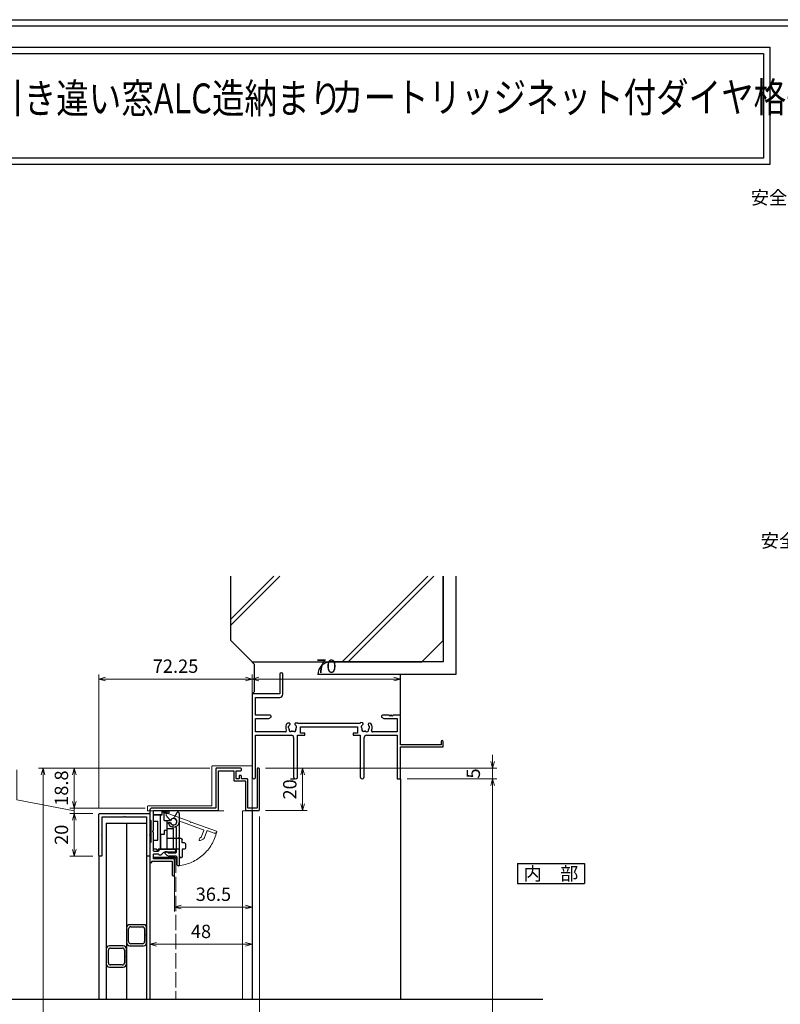
# Model space of a CAD drawing. Units: millimetres. Extents: x -1 to 2506, y 12 to 867.
# Drawn here: x 1484 to 1843, y 403 to 867 of the extents above; entities that cross this region are included whole.
import ezdxf
from ezdxf.enums import TextEntityAlignment as Align

# ---------------------------------------------------------------- set-up
doc = ezdxf.new("R2010")
doc.units = ezdxf.units.MM
doc.header["$LTSCALE"] = 3
doc.linetypes.add('ACAD_ISO02W100', pattern=[15, 12, -3])
doc.layers.get('0').update_dxf_attribs({"lineweight": 25})
doc.layers.get('Defpoints').update_dxf_attribs({"color": 151, "lineweight": 25})
for name, color, linetype, lineweight in [('0000寸法', 4, 'Continuous', 20), ('003', 2, 'Continuous', 25), ('007', 4, 'ACAD_ISO02W100', 20), ('010', 4, 'Continuous', 20), ('SHAPE', 7, 'Continuous', 30)]:
    doc.layers.add(name, color=color, linetype=linetype, lineweight=lineweight)
for name, color, linetype in [('0000躯体', 253, 'Continuous'), ('YKK_H1901', 7, 'Continuous'), ('YKK_ZWAK', 7, 'Continuous'), ('型材', 3, 'Continuous'), ('細線', 8, 'Continuous')]:
    doc.layers.add(name, color=color, linetype=linetype)
doc.styles.add('AT_VECTOR', font='romans.shx', dxfattribs={"bigfont": 'extfont.shx'})
doc.styles.add('DIM', font='romans.shx', dxfattribs={"width": 0.75, "bigfont": 'extfont.shx'})
doc.dimstyles.new('DIM', dxfattribs={"dimtxt": 3, "dimasz": 1.5, "dimexe": 1, "dimexo": 1.5, "dimgap": 1, "dimtad": 1, "dimdsep": 46, "dimtxsty": 'DIM', "dimblk": 'OPEN30', "dimcen": 0, "dimclrd": 4, "dimclre": 4, "dimclrt": 7, "dimadec": 0, "dimazin": 0, "dimtfac": 1, "dimtmove": 0, "dimatfit": 3, "dimldrblk": 'OPEN30', "dimfxl": 0, "dimlwd": 20, "dimlwe": 20, "dimarcsym": 0})

# ---------------------------------------------------------------- blocks, each defined once
blk = doc.blocks.new('2K-63016', base_point=(70, 0))
at = {"color": 0, "linetype": 'ByBlock', "lineweight": -2, "ltscale": 0.5}
for p, q in [((13, 49.25), (13, 40)), ((14.5, 39.87), (14.5, 49.25)), ((13, 40), (0, 40)), ((0, 40), (0, 0.82)), ((1.63, 30), (1.63, 38.37)), ((1.63, 38.37), (13, 38.37)), ((8.5, 30), (1.63, 30)), ((1.63, 22.13), (1.63, 28.37)), ((1.63, 28.37), (7.91, 28.37)), ((7.91, 28.37), (9, 29)), ((9, 29), (9, 29.5)), ((61, 29.5), (61, 29)), ((61, 29), (62.09, 28.37)), ((64.54, 30), (61.5, 30)), ((62.09, 28.37), (68.37, 28.37)), ((65.54, 30), (65.46, 30)), ((69.5, 30), (66.46, 30)), ((68.37, 28.37), (68.37, 22.13)), ((70, 16), (70, 29.5)), ((17.45, 26.3), (16.59, 26.3)), ((17.85, 25.76), (17.85, 25.9)), ((20.15, 25.9), (20.15, 25.76)), ((21.27, 26.3), (20.55, 26.3)), ((50.85, 26.13), (21.69, 26.13)), ((22.8, 21.5), (22.8, 24.5)), ((22.8, 24.5), (49.6, 24.5)), ((49.6, 24.5), (49.6, 21.5)), ((52.04, 26.43), (51.18, 26.5)), ((52.39, 25.86), (52.4, 25.99)), ((54.69, 25.79), (54.68, 25.66)), ((55.99, 26.08), (55.13, 26.16)), ((15.65, 22.13), (1.63, 22.13)), ((1.63, 0.82), (1.63, 20.5)), ((1.63, 20.5), (18.55, 20.5)), ((19.55, 19.5), (19.55, 0.95)), ((21.45, 0.95), (21.45, 20.5)), ((21.45, 20.5), (24.8, 20.5)), ((24.8, 21.5), (22.8, 21.5)), ((24.8, 20.5), (24.8, 21.5)), ((49.6, 21.5), (47.6, 21.5)), ((47.6, 21.5), (47.6, 20.5)), ((47.6, 20.5), (50.95, 20.5)), ((50.95, 20.5), (50.95, 0.95)), ((52.85, 0.95), (52.85, 19.5)), ((53.85, 20.5), (68.37, 20.5)), ((68.37, 22.13), (56.75, 22.13)), ((68.37, 20.5), (68.37, 0)), ((89.1, 16), (70, 16)), ((70, 0), (70, 15)), ((70, 15), (90, 15)), ((89.1, 17.55), (89.1, 16)), ((90, 15), (90, 17.55)), ((68.37, 0), (70, 0))]:
    blk.add_line(p, q, dxfattribs=at)
for centre, radius, start, end in [((13.75, 49.25), 0.75, 0, 180), ((13, 39.87), 1.5, 270, 0), ((8.5, 29.5), 0.5, 0, 90), ((61.5, 29.5), 0.5, 90, 180), ((64.54, 29.8), 0.2, 23.5782, 90), ((65, 30), 0.3, 203.5782, 336.4218), ((65.46, 29.8), 0.2, 90, 156.4218), ((65.54, 29.8), 0.2, 23.5782, 90), ((66, 30), 0.3, 203.5782, 336.4218), ((66.46, 29.8), 0.2, 90, 156.4218), ((69.5, 29.5), 0.5, 0, 90), ((19, 24.2), 3.2, 138.9855, 205.1079), ((17.52, 24.46), 0.5, 116.8699, 223.1301), ((17.01, 23.98), 0.2, 6.2602, 43.1301), ((19, 24.2), 1.8, 186.2602, 208.0307), ((17.21, 25.08), 0.2, 296.8699, 333.7398), ((19, 24.2), 1.8, 134.7928, 153.7398), ((17.23, 23.26), 0.2, 342.2996, 28.0307), ((17.45, 25.9), 0.4, 360, 90), ((17.45, 25.76), 0.4, 314.7928, 360), ((20.55, 25.9), 0.4, 90, 180), ((20.55, 25.76), 0.4, 180, 225.2072), ((19, 24.2), 1.8, 26.2602, 45.2072), ((20.77, 23.26), 0.2, 151.9693, 197.7004), ((19, 24.2), 1.8, 331.9693, 353.7398), ((20.79, 25.08), 0.2, 206.2602, 243.1301), ((20.48, 24.46), 0.5, 316.8699, 63.1301), ((20.99, 23.98), 0.2, 136.8699, 173.7398), ((21.27, 26), 0.3, 45.78, 90), ((21.69, 26.43), 0.3, 225.78, 270), ((53.4, 24.2), 3.2, 133.9855, 142.906), ((51.95, 24.59), 0.5, 111.8699, 218.1301), ((51.4, 24.16), 0.2, 1.2602, 38.1301), ((53.4, 24.2), 1.8, 181.2602, 203.0307), ((52.44, 23.05), 0.75, 157.2996, 302.7004), ((51.56, 23.42), 0.2, 337.2996, 23.0307), ((51.69, 25.24), 0.2, 291.8699, 328.7398), ((53.4, 24.2), 1.8, 129.7928, 148.7398), ((52, 26.03), 0.4, 355, 85), ((51.99, 25.89), 0.4, 309.7928, 355), ((55.08, 25.62), 0.4, 175, 220.2072), ((55.09, 25.76), 0.4, 85, 175), ((53.4, 24.2), 1.8, 21.2602, 40.2072), ((55.08, 23.11), 0.2, 146.9693, 192.7004), ((53.4, 24.2), 1.8, 326.9693, 348.7398), ((55.26, 24.93), 0.2, 201.2602, 238.1301), ((54.89, 24.33), 0.5, 311.8699, 58.1301), ((55.36, 23.81), 0.2, 131.8699, 168.7398), ((53.4, 24.2), 3.2, 334.8921, 36.0145), ((15.65, 22.63), 0.5, 270, 25.1079), ((18.14, 22.97), 0.75, 162.2996, 307.7004), ((18.55, 19.5), 1, 0, 90), ((18.72, 22.22), 0.2, 81.9693, 127.7004), ((19, 24.2), 1.8, 261.9693, 278.0307), ((19.28, 22.22), 0.2, 52.2996, 98.0307), ((19.86, 22.97), 0.75, 232.2996, 17.7004), ((52.95, 22.25), 0.2, 76.9693, 122.7004), ((53.85, 19.5), 1, 90, 180), ((53.4, 24.2), 1.8, 256.9693, 273.0307), ((53.51, 22.2), 0.2, 47.2996, 93.0307), ((54.15, 22.9), 0.75, 227.2996, 12.7004), ((56.75, 22.63), 0.5, 154.8921, 270), ((89.55, 17.55), 0.45, 0, 180), ((0.82, 0.82), 0.815, 180, 0), ((20.5, 0.95), 0.95, 180, 0), ((51.9, 0.95), 0.95, 180, 0)]:
    blk.add_arc(centre, radius, start, end, dxfattribs=at)
blk = doc.blocks.new('_Open30')
at = {"color": 0, "linetype": 'ByBlock', "lineweight": -2}
for p, q in [((-1, 0.27), (0, 0)), ((0, 0), (-1, -0.27)), ((0, 0), (-1, 0))]:
    blk.add_line(p, q, dxfattribs=at)
blk = doc.blocks.new('*D103')
at = {"color": 4, "lineweight": 20, "ltscale": 0.2}
for p, q in [((1600.07, 514.18), (1619.73, 514.18)), ((1617.63, 511.03), (1617.63, 497.33)), ((1600.07, 494.18), (1619.73, 494.18))]:
    blk.add_line(p, q, dxfattribs=at)
at = {"layer": 'Defpoints', "color": 0, "ltscale": 0.2}
for p in [(1596.92, 514.18), (1596.92, 494.18), (1617.63, 494.18)]:
    blk.add_point(p, dxfattribs=at)
at = {"color": 4, "lineweight": 20, "ltscale": 0.2, "xscale": 3.15, "yscale": 3.15, "zscale": 3.15}
for p, rotation in [((1617.63, 514.18), 90), ((1617.63, 494.18), 270)]:
    blk.add_blockref('_Open30', p, dxfattribs=dict(at, rotation=rotation))
at = {"color": 7, "ltscale": 0.2, "insert": (1612.38, 504.18), "char_height": 6.3, "attachment_point": 5, "rotation": 90, "style": 'DIM'}
blk.add_mtext('20', dxfattribs=at)
blk = doc.blocks.new('*D105')
at = {"color": 4, "lineweight": 20, "ltscale": 0.2}
for p, q in [((1666.97, 509.18), (1709.24, 509.18)), ((1707.14, 211.53), (1707.14, 506.03)), ((1686.97, 208.38), (1709.24, 208.38))]:
    blk.add_line(p, q, dxfattribs=at)
at = {"layer": 'Defpoints', "color": 0, "ltscale": 0.2}
for p in [(1663.82, 509.18), (1707.14, 509.18), (1683.82, 208.38)]:
    blk.add_point(p, dxfattribs=at)
at = {"color": 4, "lineweight": 20, "ltscale": 0.2, "xscale": 3.15, "yscale": 3.15, "zscale": 3.15}
for p, rotation in [((1707.14, 509.18), 90), ((1707.14, 208.38), 270)]:
    blk.add_blockref('_Open30', p, dxfattribs=dict(at, rotation=rotation))
at = {"color": 7, "ltscale": 0.2, "insert": (1701.89, 358.78), "char_height": 6.3, "attachment_point": 5, "rotation": 90, "style": 'DIM'}
blk.add_mtext('SH', dxfattribs=at)
blk = doc.blocks.new('*D106')
at = {"color": 4, "lineweight": 20, "ltscale": 0.2}
for p, q in [((1707.14, 517.33), (1707.14, 520.48)), ((1600.07, 514.18), (1709.24, 514.18)), ((1707.14, 509.18), (1707.14, 514.18)), ((1666.97, 509.18), (1709.24, 509.18)), ((1707.14, 506.03), (1707.14, 502.88))]:
    blk.add_line(p, q, dxfattribs=at)
at = {"layer": 'Defpoints', "color": 0, "ltscale": 0.2}
for p in [(1596.92, 514.18), (1707.14, 514.18), (1663.82, 509.18)]:
    blk.add_point(p, dxfattribs=at)
at = {"color": 4, "lineweight": 20, "ltscale": 0.2, "xscale": 3.15, "yscale": 3.15, "zscale": 3.15}
for p, rotation in [((1707.14, 514.18), 270), ((1707.14, 509.18), 90)]:
    blk.add_blockref('_Open30', p, dxfattribs=dict(at, rotation=rotation))
at = {"color": 7, "ltscale": 0.2, "insert": (1698.89, 511.68), "char_height": 6.3, "attachment_point": 5, "rotation": 90, "style": 'DIM'}
blk.add_mtext('5', dxfattribs=at)
blk = doc.blocks.new('*D83')
at = {"color": 4, "lineweight": 20, "ltscale": 0.2}
for p, q in [((1600.07, 514.18), (1619.73, 514.18)), ((1617.63, 511.03), (1617.63, 497.33)), ((1600.07, 494.18), (1619.73, 494.18))]:
    blk.add_line(p, q, dxfattribs=at)
at = {"layer": 'Defpoints', "color": 0, "ltscale": 0.2}
for p in [(1596.92, 514.18), (1596.92, 494.18), (1617.63, 494.18)]:
    blk.add_point(p, dxfattribs=at)
at = {"color": 4, "lineweight": 20, "ltscale": 0.2, "xscale": 3.15, "yscale": 3.15, "zscale": 3.15}
for p, rotation in [((1617.63, 514.18), 90), ((1617.63, 494.18), 270)]:
    blk.add_blockref('_Open30', p, dxfattribs=dict(at, rotation=rotation))
at = {"color": 7, "ltscale": 0.2, "insert": (1612.38, 504.18), "char_height": 6.3, "attachment_point": 5, "rotation": 90, "style": 'DIM'}
blk.add_mtext('20', dxfattribs=at)
blk = doc.blocks.new('*D87')
at = {"color": 4, "lineweight": 20, "ltscale": 0.2}
for p, q in [((1600.07, 514.18), (1619.73, 514.18)), ((1617.63, 511.03), (1617.63, 497.33)), ((1600.07, 494.18), (1619.73, 494.18))]:
    blk.add_line(p, q, dxfattribs=at)
at = {"layer": 'Defpoints', "color": 0, "ltscale": 0.2}
for p in [(1596.92, 514.18), (1596.92, 494.18), (1617.63, 494.18)]:
    blk.add_point(p, dxfattribs=at)
at = {"color": 4, "lineweight": 20, "ltscale": 0.2, "xscale": 3.15, "yscale": 3.15, "zscale": 3.15}
for p, rotation in [((1617.63, 514.18), 90), ((1617.63, 494.18), 270)]:
    blk.add_blockref('_Open30', p, dxfattribs=dict(at, rotation=rotation))
at = {"color": 7, "ltscale": 0.2, "insert": (1612.38, 504.18), "char_height": 6.3, "attachment_point": 5, "rotation": 90, "style": 'DIM'}
blk.add_mtext('20', dxfattribs=at)
blk = doc.blocks.new('ASDG')
at = {"layer": '003'}
for p, q in [((135.98, 113.1), (135.98, 112.67)), ((136.98, 112.1), (135.98, 112.67)), ((139.98, 113.6), (136.48, 113.6)), ((139.98, 112.1), (136.98, 112.1)), ((139.98, 114.6), (139.98, 113.6)), ((139.98, 112.1), (139.98, 103.3)), ((142.48, 115.1), (140.48, 115.1)), ((142.98, 114.6), (142.98, 113.6)), ((142.98, 113.6), (144.48, 113.6)), ((144.98, 113.1), (144.98, 106.3)), ((148.78, 106.3), (139.98, 106.3)), ((146.98, 103.3), (139.98, 103.3)), ((148.78, 105.1), (146.98, 105.1)), ((146.98, 105.1), (146.98, 103.3)), ((148.78, 106.3), (148.78, 105.1))]:
    blk.add_line(p, q, dxfattribs=at)
for centre, start, end in [((136.48, 113.1), 90, 180), ((140.48, 114.6), 90, 180), ((142.48, 114.6), 0, 90), ((144.48, 113.1), 0, 90), ((144.48, 113.1), 0, 90)]:
    blk.add_arc(centre, 0.5, start, end, dxfattribs=at)
blk = doc.blocks.new('SDF')
at = {"layer": '003'}
for p, q in [((32.11, -53.47), (32.11, -50.47)), ((32.11, -50.47), (36.21, -50.47)), ((35.41, -66.67), (35.41, -50.47)), ((36.21, -49.07), (38.62, -49.07)), ((36.21, -50.47), (36.21, -49.07)), ((37.21, -49.47), (38.71, -49.47)), ((37.21, -53.17), (37.21, -49.47)), ((32.11, -53.47), (34.11, -53.47)), ((34.11, -62.47), (34.11, -53.47)), ((37.21, -53.17), (40.19, -53.17)), ((38.61, -66.67), (38.61, -53.17)), ((38.61, -54.17), (40.19, -54.17)), ((38.61, -56.87), (41.61, -56.87)), ((41.61, -66.67), (41.61, -56.87)), ((32.11, -66.67), (32.11, -62.47)), ((32.11, -62.47), (34.11, -62.47)), ((33.51, -66.67), (32.11, -66.67)), ((34.41, -67.57), (33.51, -66.67)), ((41.61, -66.67), (34.41, -66.67)), ((34.41, -66.67), (34.41, -67.57))]:
    blk.add_line(p, q, dxfattribs=at)
for centre, radius, start, end in [((39.11, -49.17), 0.5, 216.8699, 168.463), ((41.61, -53.67), 1.5, 199.4712, 160.5288)]:
    blk.add_arc(centre, radius, start, end, dxfattribs=at)
blk = doc.blocks.new('DGHJ')
at = {"layer": '003'}
for p, q in [((570.55, -114.52), (572.81, -115.9)), ((570.86, -113.41), (582.06, -113.41)), ((577.51, -114.91), (589.26, -114.91)), ((582.36, -113.71), (582.06, -113.41)), ((582.36, -113.71), (582.66, -113.41)), ((582.66, -113.41), (595.26, -113.41)), ((589.56, -115.21), (589.56, -118.52)), ((591.06, -114.91), (591.06, -118.14)), ((591.36, -114.61), (594.56, -114.61)), ((575.26, -117.78), (575.26, -118.27)), ((589.06, -119.11), (589.06, -120.01)), ((589.57, -120.23), (590.61, -119.21))]:
    blk.add_line(p, q, dxfattribs=at)
for centre, radius, start, end in [((570.86, -114.01), 0.6, 90, 238.7), ((572.97, -115.64), 0.3, 238.7, 345.4047), ((574.76, -116.11), 1.55, 295.622, 165.4047), ((574.76, -116.11), 2.6, 290.3544, 18.08), ((577.51, -115.21), 0.3, 90, 198.08), ((589.26, -115.21), 0.3, 0, 90), ((591.36, -114.91), 0.3, 90, 180), ((594.56, -113.61), 1, 270, 351.7868), ((595.26, -113.71), 0.3, 351.7868, 90), ((575.56, -117.78), 0.3, 115.622, 180), ((575.56, -118.27), 0.3, 180, 290.3544), ((589.36, -119.11), 0.3, 99.5941, 180), ((589.36, -120.01), 0.3, 180, 314.3), ((589.26, -118.52), 0.3, 279.5941, 0), ((589.56, -118.14), 1.5, 314.3, 0)]:
    blk.add_arc(centre, radius, start, end, dxfattribs=at)
blk = doc.blocks.new('AZSFDDGF')
at = {"layer": '007'}
for p, q in [((124.41, -76.37), (123.03, -78.64)), ((125.52, -76.68), (125.52, -87.88)), ((121.16, -81.08), (120.67, -81.08)), ((124.02, -83.34), (124.02, -95.08)), ((125.22, -88.18), (125.52, -87.88)), ((125.22, -88.18), (125.52, -88.48)), ((125.52, -88.48), (125.52, -101.08)), ((118.71, -95.39), (119.72, -96.43)), ((119.82, -94.88), (118.92, -94.88)), ((123.72, -95.38), (120.42, -95.38)), ((124.02, -96.88), (120.8, -96.88)), ((124.32, -97.18), (124.32, -100.39))]:
    blk.add_line(p, q, dxfattribs=at)
for centre, radius, start, end in [((123.29, -78.79), 0.3, 148.7, 255.4047), ((124.92, -76.68), 0.6, 0, 148.7), ((120.67, -81.38), 0.3, 90, 200.3544), ((122.82, -80.58), 2.6, 200.3544, 288.08), ((121.16, -81.38), 0.3, 25.622, 90), ((122.82, -80.58), 1.55, 205.622, 75.4047), ((123.72, -83.34), 0.3, 0, 108.08), ((118.92, -95.18), 0.3, 90, 224.3), ((120.8, -95.38), 1.5, 224.3, 270), ((119.82, -95.18), 0.3, 9.5941, 90), ((120.42, -95.08), 0.3, 189.5941, 270), ((123.72, -95.08), 0.3, 270, 0), ((124.02, -97.18), 0.3, 0, 90), ((125.32, -100.39), 1, 180, 261.7868), ((125.22, -101.08), 0.3, 261.7868, 0)]:
    blk.add_arc(centre, radius, start, end, dxfattribs=at)
blk = doc.blocks.new('*D90')
at = {"layer": '0000寸法', "color": 4, "lineweight": 20, "ltscale": 0.5}
for p, q in [((1573.87, 514.18), (1493.17, 514.18)), ((1495.27, 511.03), (1495.27, 156.53)), ((1588.57, 153.38), (1493.17, 153.38))]:
    blk.add_line(p, q, dxfattribs=at)
at = {"layer": 'Defpoints', "color": 0, "ltscale": 0.5}
for p in [(1577.02, 514.18), (1495.27, 153.38), (1591.72, 153.38)]:
    blk.add_point(p, dxfattribs=at)
at = {"layer": '0000寸法', "color": 4, "lineweight": 20, "ltscale": 0.5, "xscale": 3.15, "yscale": 3.15, "zscale": 3.15}
for p, rotation in [((1495.27, 514.18), 90), ((1495.27, 153.38), 270)]:
    blk.add_blockref('_Open30', p, dxfattribs=dict(at, rotation=rotation))
at = {"layer": '0000寸法', "color": 7, "ltscale": 0.5, "insert": (1490.02, 333.78), "char_height": 6.3, "attachment_point": 5, "rotation": 90, "style": 'DIM'}
blk.add_mtext('製品H=SH+60', dxfattribs=at)
blk = doc.blocks.new('*D91')
at = {"color": 4, "lineweight": 20, "ltscale": 0.2}
for p, q in [((1521.57, 495.63), (1521.57, 558.3)), ((1593.82, 541.83), (1593.82, 558.3)), ((1524.72, 556.2), (1590.67, 556.2))]:
    blk.add_line(p, q, dxfattribs=at)
at = {"layer": 'Defpoints', "color": 0, "ltscale": 0.2}
for p in [(1593.82, 556.2), (1593.82, 538.68), (1521.57, 492.48)]:
    blk.add_point(p, dxfattribs=at)
at = {"color": 4, "lineweight": 20, "ltscale": 0.2, "xscale": 3.15, "yscale": 3.15, "zscale": 3.15, "rotation": 180}
blk.add_blockref('_Open30', (1521.57, 556.2), dxfattribs=at)
at = {"color": 4, "lineweight": 20, "ltscale": 0.2, "xscale": 3.15, "yscale": 3.15, "zscale": 3.15}
blk.add_blockref('_Open30', (1593.82, 556.2), dxfattribs=at)
at = {"color": 7, "ltscale": 0.2, "insert": (1557.7, 561.45), "char_height": 6.3, "attachment_point": 5, "style": 'DIM'}
blk.add_mtext('72.25', dxfattribs=at)
blk = doc.blocks.new('*D92')
at = {"color": 4, "lineweight": 20, "ltscale": 0.2}
for p, q in [((1557.27, 466.53), (1557.27, 446.59)), ((1593.82, 466.53), (1593.82, 446.59)), ((1560.42, 448.69), (1590.67, 448.69))]:
    blk.add_line(p, q, dxfattribs=at)
at = {"layer": 'Defpoints', "color": 0, "ltscale": 0.2}
for p in [(1557.27, 469.68), (1593.82, 469.68), (1593.82, 448.69)]:
    blk.add_point(p, dxfattribs=at)
at = {"color": 4, "lineweight": 20, "ltscale": 0.2, "xscale": 3.15, "yscale": 3.15, "zscale": 3.15, "rotation": 180}
blk.add_blockref('_Open30', (1557.27, 448.69), dxfattribs=at)
at = {"color": 4, "lineweight": 20, "ltscale": 0.2, "xscale": 3.15, "yscale": 3.15, "zscale": 3.15}
blk.add_blockref('_Open30', (1593.82, 448.69), dxfattribs=at)
at = {"color": 7, "ltscale": 0.2, "insert": (1575.55, 453.94), "char_height": 6.3, "attachment_point": 5, "style": 'DIM'}
blk.add_mtext('36.5', dxfattribs=at)
blk = doc.blocks.new('*D93')
at = {"color": 4, "lineweight": 20, "ltscale": 0.2}
for p, q in [((1593.82, 466.53), (1593.82, 429.08)), ((1545.57, 446.63), (1545.57, 429.08)), ((1548.72, 431.18), (1590.67, 431.18))]:
    blk.add_line(p, q, dxfattribs=at)
at = {"layer": 'Defpoints', "color": 0, "ltscale": 0.2}
for p in [(1593.82, 469.68), (1545.57, 449.78), (1593.82, 431.18)]:
    blk.add_point(p, dxfattribs=at)
at = {"color": 4, "lineweight": 20, "ltscale": 0.2, "xscale": 3.15, "yscale": 3.15, "zscale": 3.15, "rotation": 180}
blk.add_blockref('_Open30', (1545.57, 431.18), dxfattribs=at)
at = {"color": 4, "lineweight": 20, "ltscale": 0.2, "xscale": 3.15, "yscale": 3.15, "zscale": 3.15}
blk.add_blockref('_Open30', (1593.82, 431.18), dxfattribs=at)
at = {"color": 7, "ltscale": 0.2, "insert": (1569.7, 436.43), "char_height": 6.3, "attachment_point": 5, "style": 'DIM'}
blk.add_mtext('48', dxfattribs=at)
blk = doc.blocks.new('*D94')
at = {"color": 4, "lineweight": 20, "ltscale": 0.2}
for p, q in [((1597.22, 491.33), (1597.22, 376.17)), ((1521.57, 397.23), (1521.57, 376.17)), ((1524.72, 378.27), (1594.07, 378.27))]:
    blk.add_line(p, q, dxfattribs=at)
at = {"layer": 'Defpoints', "color": 0, "ltscale": 0.2}
for p in [(1597.22, 494.48), (1521.57, 400.38), (1597.22, 378.27)]:
    blk.add_point(p, dxfattribs=at)
at = {"color": 4, "lineweight": 20, "ltscale": 0.2, "xscale": 3.15, "yscale": 3.15, "zscale": 3.15, "rotation": 180}
blk.add_blockref('_Open30', (1521.57, 378.27), dxfattribs=at)
at = {"color": 4, "lineweight": 20, "ltscale": 0.2, "xscale": 3.15, "yscale": 3.15, "zscale": 3.15}
blk.add_blockref('_Open30', (1597.22, 378.27), dxfattribs=at)
at = {"color": 7, "ltscale": 0.2, "insert": (1559.4, 383.52), "char_height": 6.3, "attachment_point": 5, "style": 'DIM'}
blk.add_mtext('75.65', dxfattribs=at)
blk = doc.blocks.new('*D95')
at = {"color": 4, "lineweight": 20, "ltscale": 0.2}
for p, q in [((1573.87, 514.18), (1507.87, 514.18)), ((1509.97, 511.03), (1509.97, 498.53)), ((1543.42, 495.38), (1507.87, 495.38))]:
    blk.add_line(p, q, dxfattribs=at)
at = {"layer": 'Defpoints', "color": 0, "ltscale": 0.2}
for p in [(1577.02, 514.18), (1509.97, 495.38), (1546.57, 495.38)]:
    blk.add_point(p, dxfattribs=at)
at = {"color": 4, "lineweight": 20, "ltscale": 0.2, "xscale": 3.15, "yscale": 3.15, "zscale": 3.15}
for p, rotation in [((1509.97, 514.18), 90), ((1509.97, 495.38), 270)]:
    blk.add_blockref('_Open30', p, dxfattribs=dict(at, rotation=rotation))
at = {"color": 7, "ltscale": 0.2, "insert": (1504.72, 504.78), "char_height": 6.3, "attachment_point": 5, "rotation": 90, "style": 'DIM'}
blk.add_mtext('18.8', dxfattribs=at)
blk = doc.blocks.new('*D96')
at = {"color": 4, "lineweight": 20, "ltscale": 0.2}
for p, q in [((1518.72, 492.78), (1507.87, 492.78)), ((1509.97, 489.63), (1509.97, 475.93)), ((1518.72, 472.78), (1507.87, 472.78))]:
    blk.add_line(p, q, dxfattribs=at)
at = {"layer": 'Defpoints', "color": 0, "ltscale": 0.2}
for p in [(1521.87, 492.78), (1509.97, 472.78), (1521.87, 472.78)]:
    blk.add_point(p, dxfattribs=at)
at = {"color": 4, "lineweight": 20, "ltscale": 0.2, "xscale": 3.15, "yscale": 3.15, "zscale": 3.15}
for p, rotation in [((1509.97, 492.78), 90), ((1509.97, 472.78), 270)]:
    blk.add_blockref('_Open30', p, dxfattribs=dict(at, rotation=rotation))
at = {"color": 7, "ltscale": 0.2, "insert": (1504.72, 482.78), "char_height": 6.3, "attachment_point": 5, "rotation": 90, "style": 'DIM'}
blk.add_mtext('20', dxfattribs=at)
blk = doc.blocks.new('2型')
for p, q in [((-10.2, 22.8), (-10.2, 23.7)), ((-9.9, 24), (9.5, 24)), ((9.8, 23.7), (9.8, 0.3)), ((-9.9, 22.5), (-0.5, 22.5)), ((-0.2, 22.8), (-0.5, 22.5)), ((-0.2, 22.8), (0.1, 22.5)), ((0.1, 22.5), (8.3, 22.5)), ((8.3, 22.5), (8.3, 12.3)), ((8.6, 12), (8.3, 12.3)), ((8.6, 12), (8.3, 11.7)), ((8.3, 11.7), (8.3, 1.5)), ((-10.2, 0.3), (-10.2, 1.2)), ((-0.5, 1.5), (-9.9, 1.5)), ((-0.4, 0), (-9.9, 0)), ((-0.2, 1.2), (-0.5, 1.5)), ((-0.2, 0.2), (-0.4, 0)), ((-0.2, 1.2), (0.1, 1.5)), ((-0.2, 0.2), (0, 0)), ((9.5, 0), (0, 0)), ((8.3, 1.5), (0.1, 1.5))]:
    blk.add_line(p, q)
for centre, start, end in [((-9.9, 23.7), 90, 180), ((9.5, 23.7), 0, 90), ((-9.9, 22.8), 180, 270), ((-9.9, 1.2), 90, 180), ((-9.9, 0.3), 180, 270), ((9.5, 0.3), 270, 0)]:
    blk.add_arc(centre, 0.3, start, end)
blk = doc.blocks.new('10角新')
for p, q in [((3.5, 9.5), (-3.5, 9.5)), ((-5, 8), (-5, 1.5)), ((-4, 2), (-4, 7.5)), ((-3, 8.5), (3, 8.5)), ((4, 7.5), (4, 2)), ((5, 1.5), (5, 8)), ((-3.5, 0), (-0.3, 0)), ((3, 1), (-3, 1)), ((-0.3, 0), (0, 0.3)), ((0, 0.3), (0.3, 0)), ((0.3, 0), (3.5, 0))]:
    blk.add_line(p, q)
for centre, radius, start, end in [((-3.5, 8), 1.5, 90, 180), ((3.5, 8), 1.5, 0, 90), ((-3, 7.5), 1, 90, 180), ((3, 7.5), 1, 0, 90), ((-3.5, 1.5), 1.5, 180, 270), ((-3, 2), 1, 180, 270), ((3, 2), 1, 270, 0), ((3.5, 1.5), 1.5, 270, 0)]:
    blk.add_arc(centre, radius, start, end)
blk = doc.blocks.new('*D100')
at = {"layer": '003', "color": 4, "lineweight": 20, "ltscale": 0.2}
for p, q in [((1482.88, 499.24), (1482.88, 513.34)), ((1509.97, 498.53), (1509.97, 501.68)), ((1509.97, 494.08), (1482.88, 499.24)), ((1543.42, 495.38), (1507.87, 495.38)), ((1518.72, 492.78), (1507.87, 492.78)), ((1509.97, 492.78), (1509.97, 495.38)), ((1509.97, 492.78), (1509.97, 495.38)), ((1509.97, 489.63), (1509.97, 486.48))]:
    blk.add_line(p, q, dxfattribs=at)
at = {"layer": 'Defpoints', "color": 0, "ltscale": 0.2}
for p in [(1509.97, 495.38), (1521.87, 492.78), (1546.57, 495.38)]:
    blk.add_point(p, dxfattribs=at)
at = {"layer": '003', "color": 4, "lineweight": 20, "ltscale": 0.2, "xscale": 3.15, "yscale": 3.15, "zscale": 3.15}
for p, rotation in [((1509.97, 495.38), 270), ((1509.97, 492.78), 90)]:
    blk.add_blockref('_Open30', p, dxfattribs=dict(at, rotation=rotation))
at = {"layer": '003', "color": 7, "ltscale": 0.2, "insert": (1477.63, 506.29), "char_height": 6.3, "attachment_point": 5, "rotation": 90, "style": 'DIM'}
blk.add_mtext('2.6', dxfattribs=at)
blk = doc.blocks.new('*D123')
at = {"layer": '003', "color": 4, "lineweight": 20, "ltscale": 0.5}
for p, q in [((1593.82, 532.74), (1593.82, 558.3)), ((1663.82, 541.83), (1663.82, 558.3)), ((1596.97, 556.2), (1660.67, 556.2))]:
    blk.add_line(p, q, dxfattribs=at)
at = {"layer": 'Defpoints', "color": 0, "ltscale": 0.5}
for p in [(1663.82, 556.2), (1663.82, 538.68), (1593.82, 529.59)]:
    blk.add_point(p, dxfattribs=at)
at = {"layer": '003', "color": 4, "lineweight": 20, "ltscale": 0.5, "xscale": 3.15, "yscale": 3.15, "zscale": 3.15, "rotation": 180}
blk.add_blockref('_Open30', (1593.82, 556.2), dxfattribs=at)
at = {"layer": '003', "color": 4, "lineweight": 20, "ltscale": 0.5, "xscale": 3.15, "yscale": 3.15, "zscale": 3.15}
blk.add_blockref('_Open30', (1663.82, 556.2), dxfattribs=at)
at = {"layer": '003', "color": 7, "ltscale": 0.5, "insert": (1628.82, 561.45), "char_height": 6.3, "attachment_point": 5, "style": 'DIM'}
blk.add_mtext('70', dxfattribs=at)

msp = doc.modelspace()

# ---------------------------------------------------------------- linework, layer by layer
for p, q in [((1611.82, 509.18), (1613.82, 509.18)), ((1611.82, 509.18), (1613.82, 509.18)), ((1521.57, 473.08), (1521.57, 405.38))]:
    msp.add_line(p, q)
at = {"ltscale": 0.5}
for p, q in [((1663.82, 509.18), (1663.82, 405.38)), ((1593.82, 494.18), (1593.82, 405.38))]:
    msp.add_line(p, q, dxfattribs=at)
for points in [[(1307.985, 854.059), (1837.838, 854.059), (1837.838, 798.713), (1307.985, 798.713)], [(1310.985, 851.059), (1834.838, 851.059), (1834.838, 801.713), (1310.985, 801.713)], [(1547.47, 471.777), (1547.47, 472.284), (1557.47, 472.284), (1557.47, 471.777)]]:
    msp.add_lwpolyline(points, close=True)
at = {"layer": '0000躯体'}
for p, q in [((1583.82, 574.296), (1583.82, 604.667)), ((1604.075, 604.667), (1583.82, 584.413)), ((1606.895, 604.667), (1583.82, 581.593)), ((1676.64, 604.667), (1636.269, 564.296)), ((1679.46, 604.667), (1639.089, 564.296)), ((1683.82, 574.296), (1683.82, 604.667)), ((1683.82, 604.667), (1683.82, 564.296)), ((1689.82, 604.667), (1689.82, 558.296)), ((1583.82, 574.296), (1593.82, 564.296)), ((1683.82, 574.296), (1673.82, 564.296)), ((1593.82, 564.296), (1673.82, 564.296)), ((1594.82, 563.18), (1593.82, 564.18)), ((1594.82, 563.18), (1594.82, 550.18)), ((1683.82, 564.296), (1630.82, 564.296)), ((1689.82, 558.296), (1624.82, 558.296)), ((1663.82, 539.18), (1663.82, 558.296)), ((1594.82, 550.18), (1593.82, 549.18))]:
    msp.add_line(p, q, dxfattribs=at)
msp.add_arc((1630.82, 558.296), 6, 90, 180, dxfattribs=at)
at = {"layer": '003', "ltscale": 0.2}
msp.add_line((1545.57, 469.98), (1545.57, 405.38), dxfattribs=at)
at = {"layer": '003'}
for p, q in [((1718.935, 469.224), (1718.935, 459.774)), ((1718.935, 469.224), (1750.435, 469.224)), ((1750.435, 469.224), (1750.435, 459.774)), ((1718.935, 459.774), (1750.435, 459.774))]:
    msp.add_line(p, q, dxfattribs=at)
msp.add_lwpolyline([(1547.27, 492.18), (1547.27, 494.18), (1551.27, 494.18), (1551.27, 492.18)], close=True, dxfattribs=at)
at = {"layer": '007'}
for p, q in [((1593.52, 515.28), (1575.12, 515.28)), ((1574.82, 496.48), (1574.82, 514.98)), ((1593.82, 494.08), (1593.82, 514.98)), ((1544.47, 494.08), (1544.47, 495.98)), ((1544.47, 494.08), (1593.82, 494.08)), ((1574.82, 496.48), (1544.97, 496.48)), ((1547.47, 472.03), (1557.77, 472.03))]:
    msp.add_line(p, q, dxfattribs=at)
at = {"layer": '007', "ltscale": 0.2}
msp.add_line((1557.77, 472.03), (1557.77, 405.38), dxfattribs=at)
at = {"layer": '007'}
for centre, radius, start, end in [((1575.12, 514.98), 0.3, 90, 180), ((1593.52, 514.98), 0.3, 0, 90), ((1544.97, 495.98), 0.5, 90, 180), ((1556.77, 488.98), 20.938, 276.77286, 346.58194)]:
    msp.add_arc(centre, radius, start, end, dxfattribs=at)
at = {"layer": '010'}
msp.add_line((1589.22, 494.08), (1589.22, 405.38), dxfattribs=at)
at = {"layer": 'Defpoints', "ltscale": 0.2}
msp.add_line((1449.646, 405.38), (1730.924, 405.38), dxfattribs=at)
at = {"layer": 'Defpoints', "ltscale": 0.5}
msp.add_lwpolyline([(1276.475, 867), (2505.875, 867), (2505.875, 12), (1276.475, 12)], close=True, dxfattribs=at)
at = {"layer": 'SHAPE'}
msp.add_lwpolyline([(1596.92, 514.18), (1596.52, 514.18, 0.4142136), (1596.22, 513.88), (1596.22, 495.68, -0.4142136), (1595.92, 495.38), (1592.02, 495.38, -0.4142136), (1591.72, 495.68), (1591.72, 508.88, 0.4142136), (1591.42, 509.18), (1589.02, 509.18, -0.4142136), (1588.72, 509.48), (1588.72, 510.48, 0.4142136), (1588.42, 510.78), (1588.02, 510.78, 0.4142136), (1587.72, 510.48), (1587.72, 509.48, -0.4142136), (1587.42, 509.18), (1586.52, 509.18, -0.4142136), (1586.22, 509.48), (1586.22, 512.68, -0.4142136), (1586.52, 512.98), (1588.42, 512.98, 0.4142136), (1588.72, 513.28), (1588.72, 513.88, 0.4142136), (1588.42, 514.18), (1577.02, 514.18, 0.4142136), (1576.72, 513.88), (1576.72, 495.68, -0.4142136), (1576.42, 495.38), (1546.57, 495.38, 0.4142136), (1545.57, 494.38), (1545.57, 489.93, 0.3659774), (1545.82, 489.635, -0.3659774), (1546.07, 489.339), (1546.07, 479.422, -0.3659774), (1545.82, 479.126, 0.3659774), (1545.57, 478.83), (1545.57, 469.98, 0.4142136), (1545.87, 469.68), (1546.27, 469.68, 0.4142136), (1546.57, 469.98), (1546.57, 470.08, -0.4142136), (1546.87, 470.38), (1555.77, 470.38, -0.4142136), (1556.07, 470.08), (1556.07, 463.88, 0.4142136), (1556.57, 463.38), (1556.97, 463.38, 0.4142136), (1557.27, 463.68), (1557.27, 471.08, 0.4142136), (1556.97, 471.38), (1547.57, 471.38, -0.4142136), (1547.27, 471.68), (1547.27, 473.48, -0.4142136), (1547.57, 473.78), (1549.478, 473.78, -0.3659774), (1549.774, 473.53, 0.3659774), (1550.07, 473.28), (1550.645, 473.28, 0.1989124), (1550.857, 473.368), (1551.684, 474.195, -0.1989124), (1553.098, 474.78), (1557.47, 474.78, 0.4142136), (1557.77, 475.08), (1557.77, 475.48, 0.4142136), (1557.47, 475.78), (1550.07, 475.78, 0.4142136), (1549.77, 475.48), (1549.77, 475.28, -0.4142136), (1549.47, 474.98), (1547.57, 474.98, -0.4142136), (1547.27, 475.28), (1547.27, 483.861, 0.2679492), (1547.12, 484.121, -0.5773503), (1547.12, 484.64, 0.2679492), (1547.27, 484.9), (1547.27, 493.88, -0.4142136), (1547.57, 494.18), (1577.62, 494.18, 0.4142136), (1577.92, 494.48), (1577.92, 512.68, -0.4142136), (1578.22, 512.98), (1584.92, 512.98, -0.4142136), (1585.22, 512.68), (1585.22, 508.48, 0.4142136), (1585.52, 508.18), (1590.42, 508.18, -0.4142136), (1590.72, 507.88), (1590.72, 494.48, 0.4142136), (1591.02, 494.18), (1596.92, 494.18, 0.4142136), (1597.22, 494.48), (1597.22, 513.88, 0.4142136)], format="xyb", close=True, dxfattribs=at)
at = {"layer": 'YKK_ZWAK', "color": 254, "linetype": 'Continuous'}
msp.add_line((2474.951, 864), (1297.475, 864), dxfattribs=at)
at = {"layer": '細線'}
for p, q in [((1525.07, 488.28), (1525.07, 405.38)), ((1525.07, 488.28), (1544.07, 488.28)), ((1534.57, 488.28), (1534.57, 405.38)), ((1544.07, 473.08), (1544.07, 405.38))]:
    msp.add_line(p, q, dxfattribs=at)

# ---------------------------------------------------------------- block references
at = {"layer": '003'}
msp.add_blockref('SDF', (1515.165, 542.645), dxfattribs=at)
for name, p, rotation in [('AZSFDDGF', (1439.038, 401.124), 69.99999999999649), ('DGHJ', (1672.881, 1063.738), 270)]:
    msp.add_blockref(name, p, dxfattribs=dict(at, rotation=rotation))
at = {"layer": '003', "xscale": -1, "rotation": 270}
msp.add_blockref('ASDG', (1447.273, 335.998), dxfattribs=at)
at = {"layer": 'YKK_H1901', "rotation": 1.535231862526231e-06}
msp.add_blockref('2K-63016', (1663.82, 509.18), dxfattribs=at)
at = {"layer": '型材', "rotation": 90}
for name, p in [('2型', (1545.57, 482.98)), ('10角新', (1544.07, 435.418)), ('10角新', (1534.57, 425.418))]:
    msp.add_blockref(name, p, dxfattribs=at)

# ---------------------------------------------------------------- texts
at = {"style": 'AT_VECTOR', "width": 0.8}
for s, p in [('引き違い窓ALC造納まり', (1470.832, 818.515)), ('カートリッジネット付ダイヤ格子', (1631.03, 819.011))]:
    msp.add_text(s, height=14.04, dxfattribs=at).set_placement(p, align=Align.BOTTOM_LEFT)
at = {"style": 'AT_VECTOR'}
msp.add_text('内\u3000部', height=6.3, dxfattribs=at).set_placement((1734.685, 464.499), align=Align.MIDDLE_CENTER)
at = {"layer": '0000寸法', "color": 7, "ltscale": 0.5, "char_height": 6.3, "attachment_point": 9, "style": 'DIM'}
for insert in [(1880.468, 778.04), (1885.158, 616.288)]:
    msp.add_mtext('安全キャップ', dxfattribs=dict(at, insert=insert))

# ---------------------------------------------------------------- dimensions: what is measured, and where the dimension line sits
at = {"ltscale": 0.2}
for base, p1, p2, picture, middle in [((1593.82, 556.204), (1521.57, 492.48), (1593.82, 538.68), '*D91', (1557.695, 561.454)), ((1597.22, 378.275), (1521.57, 400.38), (1597.22, 494.48), '*D94', (1559.395, 383.525))]:
    dim = msp.add_linear_dim(base=base, p1=p1, p2=p2, dimstyle='DIM', override={"dimscale": 2.1, "dimadec": 2, "dimazin": 2, "dimtfill": 1}, dxfattribs=at)
    dim.commit()
    dim.dimension.update_dxf_attribs({"geometry": picture, "text_midpoint": middle})
dim = msp.add_linear_dim(base=(1707.143, 514.18), p1=(1663.82, 509.18), p2=(1596.92, 514.18), angle=90, dimstyle='DIM', override={"dimscale": 2.1, "dimadec": 2, "dimazin": 2, "dimtmove": 1, "dimtfill": 1}, dxfattribs=at)
dim.commit()
dim.dimension.update_dxf_attribs({"geometry": '*D106', "text_midpoint": (1704.143, 511.68), "dimtype": 160})
for base, p1, p2, angle, override, picture, middle in [((1509.967, 495.38), (1577.02, 514.18), (1546.57, 495.38), 270, {"dimscale": 2.1, "dimadec": 2, "dimazin": 2, "dimtfill": 1}, '*D95', (1504.717, 504.78)), ((1617.625, 494.18), (1596.92, 514.18), (1596.92, 494.18), 90, {"dimscale": 2.1, "dimadec": 2, "dimazin": 2, "dimtfill": 1}, '*D103', (1612.375, 504.18)), ((1617.625, 494.18), (1596.92, 514.18), (1596.92, 494.18), 90, {"dimscale": 2.1, "dimadec": 2, "dimazin": 2, "dimtfill": 1}, '*D83', (1612.375, 504.18)), ((1617.625, 494.18), (1596.92, 514.18), (1596.92, 494.18), 90, {"dimscale": 2.1, "dimadec": 2, "dimazin": 2, "dimtfill": 1}, '*D87', (1612.375, 504.18)), ((1509.967, 472.78), (1521.87, 492.78), (1521.87, 472.78), 270, {"dimscale": 2.1, "dimadec": 2, "dimazin": 2, "dimtmove": 1, "dimtfill": 1}, '*D96', (1504.717, 482.78))]:
    dim = msp.add_linear_dim(base=base, p1=p1, p2=p2, angle=angle, dimstyle='DIM', override=override, dxfattribs=at)
    dim.commit()
    dim.dimension.update_dxf_attribs({"geometry": picture, "text_midpoint": middle})
dim = msp.add_linear_dim(base=(1707.143, 509.18), p1=(1683.82, 208.38), p2=(1663.82, 509.18), angle=90, text='SH', dimstyle='DIM', override={"dimscale": 2.1, "dimadec": 2, "dimazin": 2, "dimtmove": 1, "dimtfill": 1}, dxfattribs=at)
dim.commit()
dim.dimension.update_dxf_attribs({"geometry": '*D105', "text_midpoint": (1701.893, 358.78)})
for base, p1, text, picture, middle in [((1593.82, 431.181), (1545.57, 449.78), '48', '*D93', (1569.695, 436.431)), ((1593.82, 448.691), (1557.27, 469.68), '36.5', '*D92', (1575.545, 453.941))]:
    dim = msp.add_linear_dim(base=base, p1=p1, p2=(1593.82, 469.68), text=text, dimstyle='DIM', override={"dimscale": 2.1, "dimadec": 2, "dimazin": 2, "dimtfill": 1}, dxfattribs=at)
    dim.commit()
    dim.dimension.update_dxf_attribs({"geometry": picture, "text_midpoint": middle})
at = {"layer": '0000寸法', "ltscale": 0.5}
dim = msp.add_linear_dim(base=(1495.267, 153.38), p1=(1577.02, 514.18), p2=(1591.72, 153.38), angle=90, text='製品H=SH+60', dimstyle='DIM', override={"dimscale": 2.1, "dimadec": 2, "dimazin": 2, "dimtfill": 1}, dxfattribs=at)
dim.commit()
dim.dimension.update_dxf_attribs({"geometry": '*D90', "text_midpoint": (1490.017, 333.78)})
at = {"layer": '003', "ltscale": 0.5}
dim = msp.add_linear_dim(base=(1663.82, 556.204), p1=(1593.82, 529.588), p2=(1663.82, 538.68), dimstyle='DIM', override={"dimscale": 2.1, "dimadec": 2, "dimazin": 2, "dimtfill": 1}, dxfattribs=at)
dim.commit()
dim.dimension.update_dxf_attribs({"geometry": '*D123', "text_midpoint": (1628.82, 561.454)})
at = {"layer": '003', "ltscale": 0.2}
dim = msp.add_linear_dim(base=(1509.967, 495.38), p1=(1521.87, 492.78), p2=(1546.57, 495.38), angle=270, dimstyle='DIM', override={"dimscale": 2.1, "dimadec": 2, "dimazin": 2, "dimtmove": 1, "dimtfill": 1}, dxfattribs=at)
dim.commit()
dim.dimension.update_dxf_attribs({"geometry": '*D100', "text_midpoint": (1482.879, 501.339), "dimtype": 160})

doc.saveas('drawing.dxf')
